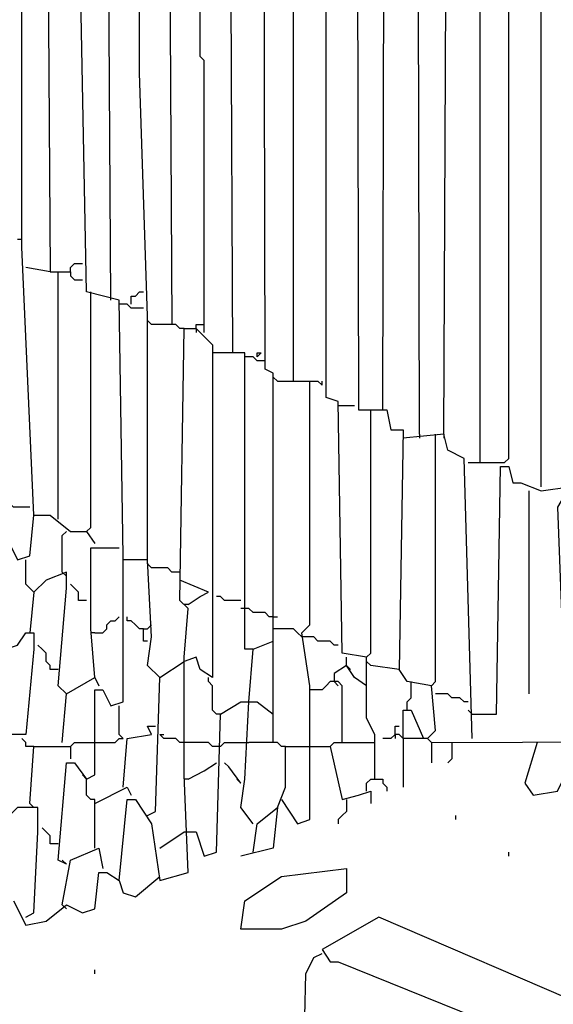
# Model space of a CAD drawing. Extents: x 0.16 to 7.56, y 0.46 to 9.88.
# Drawn here: x 4.45 to 4.85, y 5.81 to 6.54 of the extents above; entities that cross this region are included whole.
import ezdxf

# ---------------------------------------------------------------- set-up
doc = ezdxf.new("R2010")
doc.units = 0
doc.header["$MEASUREMENT"] = 0
doc.layers.add('PFV', color=7, linetype='Continuous')

msp = doc.modelspace()

# ---------------------------------------------------------------- linework, layer by layer
at = {"layer": 'PFV', "color": 0}
for points in [[(4.484848, 5.912121, 0), (4.478788, 5.915152, 0), (4.484848, 5.987879, 0), (4.490909, 5.987879, 0), (4.5, 5.975758, 0), (4.506061, 5.978788, 0), (4.506061, 6.042424, 0), (4.512121, 6.042424, 0), (4.518182, 6.030303, 0), (4.527273, 6.033333, 0), (4.527273, 6.142424, 0), (4.524242, 6.333333, 0), (4.5, 6.339394, 0), (4.490909, 6.806061, 0), (4.481818, 6.815152, 0), (4.478788, 6.830303, 0), (4.469697, 6.839394, 0), (4.463636, 7.681818, 0), (4.50303, 7.690909, 0), (4.515152, 7.681818, 0), (4.493939, 7.675758, 0), (4.493939, 7.690909, 0)], [(4.572727, 5.936364, 0), (4.581818, 5.936364, 0), (4.587879, 5.918182, 0), (4.59697, 5.921212, 0), (4.6, 6.024242, 0), (4.615152, 6.033333, 0), (4.627273, 6.033333, 0), (4.639394, 6.024242, 0), (4.639394, 6.278788, 0), (4.633333, 6.281818, 0), (4.630303, 7.60303, 0), (4.636364, 7.60303, 0), (4.657576, 7.59697, 0), (4.654545, 7.624242, 0), (4.612121, 7.624242, 0), (4.609091, 7.642424, 0), (4.6, 7.648485, 0), (4.572727, 7.645455, 0), (4.554545, 7.639394, 0), (4.542424, 7.645455, 0), (4.542424, 7.669697, 0), (4.551515, 7.669697, 0), (4.560606, 7.660606, 0), (4.542424, 7.654545, 0)], [(4.609091, 6.293939, 0), (4.60303, 7.618182, 0), (4.584848, 7.627273, 0), (4.587879, 7.648485, 0)], [(4.587879, 6.309091, 0), (4.587879, 6.512121, 0), (4.584848, 6.515152, 0), (4.584848, 7.148485, 0), (4.581818, 7.151515, 0), (4.581818, 7.624242, 0)], [(4.654545, 6.272727, 0), (4.654545, 7.1, 0), (4.651515, 7.10303, 0), (4.651515, 7.59697, 0)], [(4.715152, 5.975758, 0), (4.715152, 6.009091, 0), (4.709091, 6.021212, 0), (4.709091, 6.066667, 0), (4.690909, 6.069697, 0), (4.687879, 6.257576, 0), (4.678788, 6.260606, 0), (4.678788, 7.584848, 0), (4.684848, 7.584848, 0), (4.7, 7.575758, 0), (4.70303, 6.251515, 0), (4.724242, 6.251515, 0), (4.727273, 6.236364, 0), (4.736364, 6.236364, 0), (4.733333, 6.057576, 0), (4.712121, 6.060606, 0)], [(4.748485, 6.233333, 0), (4.745455, 7.557576, 0), (4.766667, 7.566667, 0), (4.790909, 7.566667, 0), (4.790909, 7.557576, 0), (4.775758, 7.551515, 0), (4.775758, 7.566667, 0)], [(4.721212, 6.251515, 0), (4.724242, 7.563636, 0), (4.730303, 7.563636, 0), (4.745455, 7.557576, 0)], [(4.766667, 6.233333, 0), (4.772727, 7.545455, 0), (4.775758, 7.545455, 0), (4.793939, 7.536364, 0)], [(4.793939, 6.212121, 0), (4.793939, 7.536364, 0), (4.824242, 7.545455, 0)], [(4.839394, 6.193939, 0), (4.839394, 7.515152, 0), (4.821212, 7.521212, 0), (4.824242, 7.545455, 0), (4.833333, 7.545455, 0), (4.845455, 7.536364, 0), (4.824242, 7.530303, 0)], [(4.784848, 6.212121, 0), (4.812121, 6.212121, 0), (4.815152, 6.215152, 0), (4.815152, 7.027273, 0), (4.818182, 7.030303, 0), (4.818182, 7.518182, 0)], [(4.545455, 6.139394, 0), (4.545455, 6.321212, 0), (4.539394, 6.50303, 0), (4.539394, 6.845455, 0), (4.560606, 6.851515, 0), (4.563636, 6.315152, 0), (4.548485, 6.315152, 0)], [(4.518182, 6.333333, 0), (4.515152, 6.818182, 0), (4.50303, 6.830303, 0), (4.481818, 6.824242, 0)], [(4.460606, 6.172727, 0), (4.451515, 6.372727, 0), (4.451515, 6.809091, 0), (4.478788, 6.809091, 0), (4.469697, 6.8, 0), (4.472727, 6.354545, 0), (4.454545, 6.357576, 0)], [(4.448485, 6.378788, 0), (4.451515, 6.378788, 0)], [(4.487879, 6.354545, 0), (4.487879, 6.357576, 0), (4.490909, 6.360606, 0), (4.49697, 6.360606, 0)], [(4.472727, 6.354545, 0), (4.478788, 6.354545, 0)], [(4.478788, 6.169697, 0), (4.478788, 6.354545, 0), (4.487879, 6.354545, 0), (4.487879, 6.351515, 0), (4.490909, 6.348485, 0), (4.49697, 6.348485, 0)], [(4.50303, 6.336364, 0), (4.50303, 6.339394, 0)], [(4.533333, 6.330303, 0), (4.533333, 6.336364, 0), (4.536364, 6.336364, 0), (4.539394, 6.339394, 0), (4.542424, 6.339394, 0)], [(4.5, 6.160606, 0), (4.50303, 6.163636, 0), (4.50303, 6.336364, 0)], [(4.542424, 6.327273, 0), (4.533333, 6.327273, 0), (4.530303, 6.330303, 0), (4.524242, 6.330303, 0)], [(4.548485, 6.315152, 0), (4.545455, 6.318182, 0)], [(4.572727, 6.312121, 0), (4.569697, 6.312121, 0), (4.566667, 6.315152, 0), (4.563636, 6.315152, 0)], [(4.581818, 6.312121, 0), (4.581818, 6.315152, 0), (4.587879, 6.315152, 0)], [(4.445455, 5.884848, 0), (4.454545, 5.866667, 0), (4.469697, 5.869697, 0), (4.484848, 5.881818, 0), (4.49697, 5.875758, 0), (4.506061, 5.878788, 0), (4.509091, 5.906061, 0), (4.515152, 5.906061, 0), (4.524242, 5.9, 0), (4.530303, 5.960606, 0), (4.536364, 5.960606, 0), (4.548485, 5.942424, 0), (4.554545, 5.9, 0), (4.575758, 5.906061, 0), (4.572727, 5.978788, 0), (4.572727, 6.066667, 0), (4.575758, 6.10303, 0), (4.569697, 6.109091, 0), (4.572727, 6.312121, 0), (4.581818, 6.312121, 0), (4.593939, 6.3, 0), (4.593939, 6.051515, 0), (4.584848, 6.057576, 0), (4.581818, 6.066667, 0), (4.572727, 6.063636, 0)], [(4.581818, 6.312121, 0), (4.581818, 6.309091, 0)], [(4.624242, 6.072727, 0), (4.618182, 6.072727, 0), (4.618182, 6.293939, 0), (4.593939, 6.293939, 0)], [(4.627273, 6.290909, 0), (4.627273, 6.293939, 0), (4.630303, 6.293939, 0), (4.627273, 6.290909, 0)], [(4.633333, 6.287879, 0), (4.627273, 6.287879, 0), (4.624242, 6.290909, 0), (4.618182, 6.290909, 0)], [(4.642424, 6.272727, 0), (4.639394, 6.275758, 0)], [(4.642424, 6.272727, 0), (4.666667, 6.272727, 0)], [(4.666667, 6, 0), (4.666667, 6.045455, 0), (4.660606, 6.084848, 0), (4.666667, 6.090909, 0), (4.666667, 6.272727, 0), (4.672727, 6.272727, 0), (4.675758, 6.269697, 0), (4.675758, 6.272727, 0)], [(4.687879, 6.254545, 0), (4.7, 6.254545, 0)], [(4.709091, 6.066667, 0), (4.712121, 6.069697, 0), (4.712121, 6.251515, 0)], [(4.787879, 6.006061, 0), (4.781818, 6.215152, 0), (4.769697, 6.221212, 0), (4.766667, 6.233333, 0), (4.736364, 6.230303, 0)], [(4.748485, 6.233333, 0), (4.748485, 6.230303, 0)], [(4.757576, 6.045455, 0), (4.760606, 6.048485, 0), (4.760606, 6.233333, 0)], [(4.766667, 6.233333, 0), (4.766667, 6.230303, 0)], [(4.787879, 6.024242, 0), (4.806061, 6.024242, 0), (4.809091, 6.209091, 0), (4.815152, 6.209091, 0), (4.818182, 6.19697, 0), (4.824242, 6.19697, 0), (4.839394, 6.190909, 0), (4.860606, 6.193939, 0), (4.851515, 6.178788, 0), (4.854545, 6.1, 0), (4.860606, 6.090909, 0), (4.863636, 6.069697, 0), (4.866667, 6.069697, 0), (4.875758, 6.066667, 0), (4.878788, 6.115152, 0), (4.890909, 6.121212, 0), (4.89697, 6.118182, 0), (4.90303, 6.121212, 0), (4.9, 6.139394, 0), (4.884848, 6.145455, 0), (4.872727, 6.178788, 0), (4.866667, 6.184848, 0)], [(4.830303, 6.190909, 0), (4.830303, 6.039394, 0)], [(4.457576, 6.178788, 0), (4.445455, 6.178788, 0), (4.442424, 6.181818, 0), (4.436364, 6.181818, 0)], [(4.436364, 6.069697, 0), (4.430303, 6.075758, 0), (4.436364, 6.151515, 0), (4.442424, 6.151515, 0), (4.448485, 6.139394, 0), (4.457576, 6.142424, 0), (4.460606, 6.172727, 0), (4.472727, 6.172727, 0), (4.487879, 6.160606, 0), (4.5, 6.160606, 0), (4.506061, 6.151515, 0)], [(4.481818, 6.130303, 0), (4.481818, 6.157576, 0), (4.484848, 6.160606, 0)], [(4.506061, 6.051515, 0), (4.50303, 6.087879, 0), (4.50303, 6.148485, 0), (4.524242, 6.148485, 0)], [(4.460606, 6.115152, 0), (4.457576, 6.118182, 0), (4.454545, 6.121212, 0), (4.454545, 6.139394, 0)], [(4.530303, 6.139394, 0), (4.527273, 6.139394, 0)], [(4.554545, 6.051515, 0), (4.545455, 6.060606, 0), (4.548485, 6.081818, 0), (4.545455, 6.139394, 0), (4.530303, 6.139394, 0)], [(4.548485, 6.133333, 0), (4.545455, 6.136364, 0), (4.545455, 6.139394, 0)], [(4.569697, 6.130303, 0), (4.563636, 6.130303, 0), (4.560606, 6.133333, 0), (4.548485, 6.133333, 0)], [(4.484848, 6.039394, 0), (4.478788, 6.045455, 0), (4.484848, 6.118182, 0), (4.484848, 6.130303, 0), (4.469697, 6.124242, 0), (4.460606, 6.115152, 0), (4.457576, 6.084848, 0)], [(4.481818, 6.130303, 0), (4.484848, 6.127273, 0)], [(4.575758, 6.106061, 0), (4.584848, 6.112121, 0), (4.590909, 6.115152, 0), (4.569697, 6.124242, 0)], [(4.5, 6.109091, 0), (4.493939, 6.109091, 0), (4.493939, 6.115152, 0), (4.490909, 6.118182, 0), (4.487879, 6.121212, 0)], [(4.615152, 6.109091, 0), (4.60303, 6.109091, 0), (4.6, 6.112121, 0), (4.59697, 6.112121, 0)], [(4.575758, 6.106061, 0), (4.572727, 6.106061, 0)], [(4.639394, 6.09697, 0), (4.636364, 6.09697, 0), (4.633333, 6.1, 0), (4.624242, 6.1, 0), (4.621212, 6.10303, 0), (4.615152, 6.10303, 0)], [(4.506061, 6.084848, 0), (4.512121, 6.084848, 0), (4.515152, 6.087879, 0), (4.515152, 6.090909, 0), (4.518182, 6.093939, 0), (4.521212, 6.093939, 0), (4.524242, 6.09697, 0)], [(4.542424, 6.087879, 0), (4.539394, 6.087879, 0), (4.536364, 6.090909, 0), (4.533333, 6.093939, 0), (4.530303, 6.093939, 0), (4.530303, 6.09697, 0)], [(4.639394, 6.09697, 0), (4.642424, 6.09697, 0)], [(4.757576, 6.00303, 0), (5.572727, 6.006061, 0), (5.572727, 6.090909, 0), (5.584848, 6.09697, 0), (5.593939, 6.075758, 0), (5.60303, 6.081818, 0), (5.618182, 6.081818, 0), (5.633333, 6.054545, 0), (5.633333, 6.006061, 0), (5.618182, 6.00303, 0), (5.593939, 6.009091, 0), (5.593939, 6.036364, 0), (5.593939, 6.063636, 0), (5.6, 6.063636, 0), (5.609091, 6.060606, 0), (5.621212, 6.024242, 0), (5.627273, 6.024242, 0), (5.633333, 6.021212, 0)], [(4.545455, 6.078788, 0), (4.542424, 6.078788, 0), (4.542424, 6.087879, 0), (4.545455, 6.087879, 0), (4.548485, 6.090909, 0)], [(4.660606, 6.081818, 0), (4.657576, 6.084848, 0), (4.654545, 6.087879, 0), (4.639394, 6.087879, 0)], [(4.430303, 5.957576, 0), (4.436364, 5.960606, 0), (4.439394, 6.009091, 0), (4.439394, 6.036364, 0), (4.439394, 6.072727, 0), (4.448485, 6.075758, 0), (4.454545, 6.084848, 0), (4.460606, 6.084848, 0), (4.460606, 6.072727, 0), (4.454545, 6.009091, 0), (4.439394, 6.009091, 0)], [(4.506061, 6.084848, 0), (4.50303, 6.084848, 0)], [(4.687879, 6.075758, 0), (4.684848, 6.075758, 0), (4.681818, 6.078788, 0), (4.672727, 6.078788, 0), (4.669697, 6.081818, 0), (4.660606, 6.081818, 0)], [(4.478788, 6.057576, 0), (4.472727, 6.057576, 0), (4.472727, 6.060606, 0), (4.469697, 6.063636, 0), (4.469697, 6.069697, 0), (4.466667, 6.072727, 0), (4.463636, 6.075758, 0)], [(4.621212, 6.033333, 0), (4.624242, 6.072727, 0), (4.639394, 6.078788, 0)], [(4.693939, 6.060606, 0), (4.693939, 6.066667, 0)], [(4.712121, 6.060606, 0), (4.709091, 6.063636, 0), (4.709091, 6.066667, 0)], [(4.545455, 5.948485, 0), (4.551515, 5.951515, 0), (4.554545, 6.051515, 0), (4.572727, 6.063636, 0)], [(4.709091, 6.045455, 0), (4.7, 6.051515, 0), (4.693939, 6.060606, 0), (4.684848, 6.054545, 0), (4.684848, 6.048485, 0)], [(4.693939, 6.060606, 0), (4.69697, 6.057576, 0)], [(4.754545, 6.006061, 0), (4.760606, 6.012121, 0), (4.757576, 6.045455, 0), (4.739394, 6.048485, 0), (4.733333, 6.057576, 0)], [(4.481818, 6.00303, 0), (4.484848, 6.039394, 0), (4.506061, 6.051515, 0), (4.509091, 6.045455, 0)], [(4.6, 6.024242, 0), (4.59697, 6.024242, 0), (4.593939, 6.027273, 0), (4.593939, 6.045455, 0), (4.590909, 6.048485, 0), (4.590909, 6.051515, 0)], [(4.690909, 6.00303, 0), (4.690909, 6.045455, 0), (4.687879, 6.048485, 0), (4.681818, 6.048485, 0), (4.678788, 6.045455, 0), (4.675758, 6.042424, 0), (4.669697, 6.042424, 0)], [(4.684848, 6.048485, 0), (4.687879, 6.045455, 0)], [(4.739394, 6.027273, 0), (4.739394, 6.033333, 0), (4.742424, 6.036364, 0), (4.742424, 6.045455, 0)], [(4.742424, 6.045455, 0), (4.742424, 6.048485, 0)], [(4.669697, 6.042424, 0), (4.666667, 6.042424, 0)], [(4.784848, 6.033333, 0), (4.781818, 6.033333, 0), (4.778788, 6.036364, 0), (4.772727, 6.036364, 0), (4.769697, 6.039394, 0), (4.760606, 6.039394, 0)], [(4.506061, 6.00303, 0), (4.521212, 6.00303, 0), (4.524242, 6.006061, 0), (4.527273, 6.006061, 0), (4.524242, 6.009091, 0), (4.524242, 6.030303, 0)], [(4.624242, 5.942424, 0), (4.615152, 5.954545, 0), (4.618182, 5.975758, 0), (4.621212, 6.033333, 0)], [(4.639394, 6.00303, 0), (4.639394, 6.024242, 0)], [(4.736364, 6.006061, 0), (4.736364, 6.027273, 0), (4.742424, 6.027273, 0), (4.751515, 6.006061, 0)], [(4.787879, 6.024242, 0), (4.784848, 6.027273, 0)], [(4.527273, 5.969697, 0), (4.530303, 6.006061, 0), (4.548485, 6.009091, 0), (4.545455, 6.015152, 0), (4.551515, 6.015152, 0)], [(4.730303, 6.009091, 0), (4.730303, 6.015152, 0), (4.733333, 6.015152, 0)], [(4.460606, 6, 0), (4.454545, 6, 0), (4.454545, 6.00303, 0), (4.451515, 6.006061, 0)], [(4.569697, 6.00303, 0), (4.566667, 6.006061, 0), (4.557576, 6.006061, 0), (4.554545, 6.009091, 0), (4.557576, 6.009091, 0)], [(4.681818, 6, 0), (4.684848, 6.00303, 0), (4.715152, 6.00303, 0), (4.715152, 6.006061, 0)], [(4.757576, 6.00303, 0), (4.754545, 6.006061, 0), (4.736364, 6.006061, 0), (4.733333, 6.009091, 0), (4.730303, 6.009091, 0), (4.727273, 6.006061, 0), (4.721212, 6.006061, 0)], [(4.730303, 6.009091, 0), (4.730303, 6.006061, 0)], [(4.736364, 6.006061, 0), (4.736364, 5.969697, 0)], [(4.754545, 6.006061, 0), (4.757576, 6.00303, 0)], [(4.457576, 5.957576, 0), (4.460606, 6, 0), (4.487879, 6, 0), (4.487879, 5.990909, 0)], [(4.487879, 6, 0), (4.490909, 6.00303, 0), (4.506061, 6.00303, 0)], [(4.6, 6, 0), (4.593939, 6, 0), (4.590909, 6.00303, 0), (4.569697, 6.00303, 0)], [(4.6, 6, 0), (4.60303, 6.00303, 0), (4.621212, 6.00303, 0)], [(4.648485, 6, 0), (4.645455, 6, 0), (4.642424, 6.00303, 0), (4.621212, 6.00303, 0)], [(4.642424, 5.954545, 0), (4.648485, 5.969697, 0), (4.648485, 6, 0), (4.681818, 6, 0), (4.690909, 5.960606, 0), (4.70303, 5.963636, 0), (4.712121, 5.966667, 0), (4.712121, 5.957576, 0)], [(4.645455, 5.960606, 0), (4.657576, 5.942424, 0), (4.666667, 5.945455, 0), (4.666667, 6, 0)], [(4.757576, 6.00303, 0), (4.757576, 5.987879, 0)], [(4.772727, 6.00303, 0), (4.772727, 5.990909, 0), (4.769697, 5.987879, 0)], [(4.836364, 6.00303, 0), (4.827273, 5.972727, 0), (4.833333, 5.963636, 0), (4.851515, 5.966667, 0), (4.860606, 5.984848, 0), (4.860606, 6.00303, 0)], [(4.575758, 5.975758, 0), (4.587879, 5.981818, 0), (4.59697, 5.987879, 0)], [(4.615152, 5.972727, 0), (4.606061, 5.984848, 0), (4.60303, 5.987879, 0)], [(4.5, 5.975758, 0), (4.49697, 5.978788, 0)], [(4.454545, 5.872727, 0), (4.460606, 5.875758, 0), (4.463636, 5.936364, 0), (4.463636, 5.954545, 0), (4.448485, 5.954545, 0), (4.439394, 5.945455, 0), (4.433333, 5.945455, 0), (4.421212, 5.969697, 0), (4.418182, 5.969697, 0)], [(4.506061, 5.924242, 0), (4.506061, 5.960606, 0), (4.50303, 5.960606, 0), (4.5, 5.963636, 0), (4.5, 5.975758, 0)], [(4.506061, 5.957576, 0), (4.530303, 5.969697, 0), (4.533333, 5.963636, 0)], [(4.575758, 5.975758, 0), (4.572727, 5.975758, 0)], [(4.615152, 5.972727, 0), (4.612121, 5.975758, 0)], [(4.709091, 5.966667, 0), (4.709091, 5.972727, 0), (4.712121, 5.975758, 0), (4.721212, 5.975758, 0), (4.721212, 5.972727, 0), (4.724242, 5.969697, 0), (4.724242, 5.966667, 0)], [(4.457576, 5.957576, 0), (4.460606, 5.954545, 0)], [(4.624242, 5.921212, 0), (4.627273, 5.942424, 0), (4.642424, 5.954545, 0), (4.639394, 5.924242, 0), (4.615152, 5.918182, 0)], [(4.693939, 5.960606, 0), (4.693939, 5.951515, 0), (4.690909, 5.948485, 0), (4.687879, 5.945455, 0), (4.687879, 5.942424, 0)], [(4.775758, 5.945455, 0), (4.775758, 5.948485, 0)], [(4.478788, 5.927273, 0), (4.472727, 5.927273, 0), (4.472727, 5.933333, 0), (4.469697, 5.936364, 0), (4.466667, 5.939394, 0)], [(4.554545, 5.924242, 0), (4.572727, 5.936364, 0)], [(4.481818, 5.881818, 0), (4.487879, 5.915152, 0), (4.509091, 5.924242, 0), (4.512121, 5.909091, 0)], [(4.815152, 5.918182, 0), (4.815152, 5.921212, 0)], [(4.484848, 5.912121, 0), (4.481818, 5.915152, 0)], [(4.524242, 5.9, 0), (4.527273, 5.890909, 0), (4.536364, 5.887879, 0), (4.554545, 5.90303, 0)], [(4.615152, 5.863636, 0), (4.618182, 5.884848, 0), (4.645455, 5.90303, 0), (4.693939, 5.909091, 0), (4.693939, 5.890909, 0), (4.663636, 5.869697, 0), (4.645455, 5.863636, 0), (4.615152, 5.863636, 0)], [(4.481818, 5.881818, 0), (4.484848, 5.878788, 0)], [(5.19697, 5.666667, 0), (4.718182, 5.872727, 0), (4.675758, 5.848485, 0), (4.681818, 5.839394, 0), (4.687879, 5.839394, 0), (4.830303, 5.781818, 0), (4.836364, 5.781818, 0), (4.951515, 5.736364, 0)], [(4.678788, 5.657576, 0), (4.654545, 5.675758, 0), (4.660606, 5.70303, 0), (4.663636, 5.830303, 0), (4.669697, 5.842424, 0), (4.675758, 5.845455, 0)], [(4.506061, 5.830303, 0), (4.506061, 5.833333, 0)]]:
    msp.add_polyline3d(points, dxfattribs=at)

doc.saveas('drawing.dxf')
